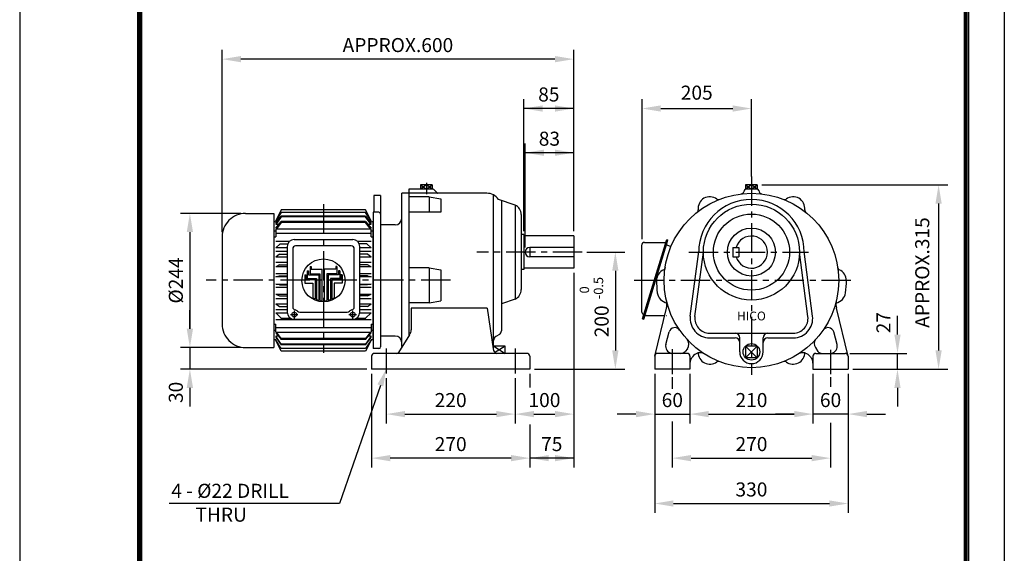
# Model space of a CAD drawing. Extents: x 4 to 940, y 0 to 410.
# Drawn here: x 4 to 214, y 139 to 253 of the extents above; entities that cross this region are included whole.
import ezdxf
from ezdxf.enums import TextEntityAlignment as Align

# ---------------------------------------------------------------- set-up
doc = ezdxf.new("R2010")
doc.units = 0
doc.header["$LTSCALE"] = 5
doc.header["$MEASUREMENT"] = 0
doc.header["$PDMODE"] = 1
doc.linetypes.add('CENTER', pattern=[2, 1.25, -0.25, 0.25, -0.25])
doc.layers.get('0').update_dxf_attribs({"color": 9, "linetype": 'CONTINUOUS'})
doc.layers.get('Defpoints').update_dxf_attribs({"linetype": 'CONTINUOUS'})
for name, color, linetype in [('C', 1, 'CENTER'), ('D', 7, 'CONTINUOUS'), ('O', 3, 'CONTINUOUS')]:
    doc.layers.add(name, color=color, linetype=linetype)
doc.styles.add('A2', font='romans', dxfattribs={"height": 2, "bigfont": 'hgtxt'})
doc.styles.add('A3', font='romans', dxfattribs={"height": 3, "bigfont": 'hgtxt'})
doc.styles.get("Standard").update_dxf_attribs({"font": 'romans', "height": 3, "bigfont": 'hgtxt'})
doc.dimstyles.get("Standard").update_dxf_attribs({"dimtxt": 0.18, "dimasz": 0.18, "dimexe": 0.18, "dimexo": 0.0625, "dimgap": 0.09, "dimtad": 0, "dimtih": 1, "dimtoh": 1, "dimdec": 4, "dimzin": 0, "dimdsep": 46, "dimtxsty": 'Standard', "dimcen": 0.09, "dimadec": 0, "dimazin": 0, "dimtfac": 1, "dimtdec": 4, "dimtofl": 0, "dimtmove": 0, "dimatfit": 3, "dimfxl": 0, "dimtolj": 1, "dimtzin": 0, "dimarcsym": 0})

# ---------------------------------------------------------------- blocks, each defined once
blk = doc.blocks.new('*D4')
at = {"color": 7, "linetype": 'ByBlock'}
for p, q in [((146.94, 176), (146.94, 166.4)), ((173.19, 176), (173.19, 166.4)), ((150.94, 168.4), (169.19, 168.4))]:
    blk.add_line(p, q, dxfattribs=at)
for points in [[(150.94, 169.07), (150.94, 167.74), (146.94, 168.4)], [(169.19, 169.07), (169.19, 167.74), (173.19, 168.4)]]:
    blk.add_solid(points, dxfattribs=at)
at = {"layer": 'Defpoints', "color": 0, "linetype": 'ByBlock'}
for p in [(146.94, 177), (173.19, 177), (173.19, 168.4)]:
    blk.add_point(p, dxfattribs=at)
at = {"color": 7, "linetype": 'ByBlock', "style": 'A3'}
blk.add_text('210', height=3, dxfattribs=at).set_placement((160.07, 171.4), align=Align.MIDDLE_CENTER)
blk = doc.blocks.new('*D0')
at = {"color": 7, "linetype": 'ByBlock'}
blk.add_line((147.19, 159), (172.94, 159), dxfattribs=at)
for points in [[(147.19, 159.67), (147.19, 158.33), (143.19, 159)], [(172.94, 159.67), (172.94, 158.33), (176.94, 159)]]:
    blk.add_solid(points, dxfattribs=at)
at = {"layer": 'Defpoints', "color": 0, "linetype": 'ByBlock'}
for p in [(143.19, 166.82), (176.94, 166.56), (176.94, 159)]:
    blk.add_point(p, dxfattribs=at)
at = {"color": 7, "linetype": 'ByBlock', "style": 'A3'}
blk.add_text('270', height=3, dxfattribs=at).set_placement((160.07, 162), align=Align.MIDDLE_CENTER)
blk = doc.blocks.new('*D8')
at = {"color": 7, "linetype": 'ByBlock'}
for p, q in [((40.3, 186.63), (40.3, 190.63)), ((50.17, 182.63), (38.3, 182.63)), ((40.3, 182.63), (40.3, 178)), ((78.04, 178), (38.3, 178)), ((40.3, 174), (40.3, 170))]:
    blk.add_line(p, q, dxfattribs=at)
for points in [[(39.63, 186.63), (40.97, 186.63), (40.3, 182.63)], [(39.63, 174), (40.97, 174), (40.3, 178)]]:
    blk.add_solid(points, dxfattribs=at)
at = {"layer": 'Defpoints', "color": 0, "linetype": 'ByBlock'}
for p in [(51.17, 182.63), (40.3, 178), (79.04, 178)]:
    blk.add_point(p, dxfattribs=at)
at = {"color": 7, "linetype": 'ByBlock', "style": 'A3'}
blk.add_text('30', height=3, rotation=90, dxfattribs=at).set_placement((37.3, 173.04), align=Align.MIDDLE_CENTER)
blk = doc.blocks.new('*D3')
at = {"color": 7, "linetype": 'ByBlock'}
for p, q in [((82.17, 176.1), (82.17, 166.4)), ((109.67, 176.1), (109.67, 166.4)), ((86.17, 168.4), (105.67, 168.4))]:
    blk.add_line(p, q, dxfattribs=at)
for points in [[(86.17, 169.07), (86.17, 167.74), (82.17, 168.4)], [(105.67, 169.07), (105.67, 167.74), (109.67, 168.4)]]:
    blk.add_solid(points, dxfattribs=at)
at = {"layer": 'Defpoints', "color": 0, "linetype": 'ByBlock'}
for p in [(82.17, 177.1), (109.67, 177.1), (109.67, 168.4)]:
    blk.add_point(p, dxfattribs=at)
at = {"color": 7, "linetype": 'ByBlock', "style": 'A3'}
blk.add_text('220', height=3, dxfattribs=at).set_placement((95.92, 171.4), align=Align.MIDDLE_CENTER)
blk = doc.blocks.new('*D1')
at = {"color": 7, "linetype": 'ByBlock'}
blk.add_line((113.67, 168.4), (118.17, 168.4), dxfattribs=at)
for points in [[(113.67, 169.07), (113.67, 167.74), (109.67, 168.4)], [(118.17, 169.07), (118.17, 167.74), (122.17, 168.4)]]:
    blk.add_solid(points, dxfattribs=at)
at = {"layer": 'Defpoints', "color": 0, "linetype": 'ByBlock'}
for p in [(109.67, 168.4), (122.17, 168.4), (122.17, 168.4)]:
    blk.add_point(p, dxfattribs=at)
at = {"color": 7, "linetype": 'ByBlock', "style": 'A3'}
blk.add_text('100', height=3, dxfattribs=at).set_placement((115.92, 171.4), align=Align.MIDDLE_CENTER)
blk = doc.blocks.new('*D2')
at = {"color": 7, "linetype": 'ByBlock'}
for p, q in [((124.98, 203), (133.04, 203)), ((131.04, 199), (131.04, 182)), ((113.79, 178), (133.04, 178))]:
    blk.add_line(p, q, dxfattribs=at)
for points in [[(130.37, 199), (131.71, 199), (131.04, 203)], [(130.37, 182), (131.71, 182), (131.04, 178)]]:
    blk.add_solid(points, dxfattribs=at)
at = {"layer": 'Defpoints', "color": 0, "linetype": 'ByBlock'}
for p in [(123.98, 203), (112.79, 178), (131.04, 178)]:
    blk.add_point(p, dxfattribs=at)
blk = doc.blocks.new('*D5')
at = {"color": 7, "linetype": 'ByBlock'}
for p, q in [((162.32, 217.37), (201.98, 217.37)), ((199.98, 213.37), (199.98, 182)), ((181.69, 178), (201.98, 178))]:
    blk.add_line(p, q, dxfattribs=at)
for points in [[(199.32, 213.37), (200.65, 213.37), (199.98, 217.37)], [(199.32, 182), (200.65, 182), (199.98, 178)]]:
    blk.add_solid(points, dxfattribs=at)
at = {"layer": 'Defpoints', "color": 0, "linetype": 'ByBlock'}
for p in [(161.32, 217.37), (180.69, 178), (199.98, 178)]:
    blk.add_point(p, dxfattribs=at)
blk = doc.blocks.new('*D6')
at = {"color": 7, "linetype": 'ByBlock'}
for p, q in [((191.22, 185.37), (191.22, 189.37)), ((181.07, 181.37), (193.22, 181.37)), ((191.22, 178), (191.22, 181.37)), ((191.22, 174), (191.22, 170))]:
    blk.add_line(p, q, dxfattribs=at)
for points in [[(190.55, 185.37), (191.88, 185.37), (191.22, 181.37)], [(190.55, 174), (191.88, 174), (191.22, 178)]]:
    blk.add_solid(points, dxfattribs=at)
at = {"layer": 'Defpoints', "color": 0, "linetype": 'ByBlock'}
for p in [(180.07, 181.37), (191.22, 181.37), (181.69, 178)]:
    blk.add_point(p, dxfattribs=at)
at = {"color": 7, "linetype": 'ByBlock', "style": 'A3'}
blk.add_text('27', height=3, rotation=90, dxfattribs=at).set_placement((188.22, 187.93), align=Align.MIDDLE_CENTER)
blk = doc.blocks.new('*D9')
at = {"color": 7, "linetype": 'ByBlock'}
for p, q in [((79.04, 177), (79.04, 157)), ((108.79, 159), (83.04, 159))]:
    blk.add_line(p, q, dxfattribs=at)
for points in [[(83.04, 159.67), (83.04, 158.33), (79.04, 159)], [(108.79, 159.67), (108.79, 158.33), (112.79, 159)]]:
    blk.add_solid(points, dxfattribs=at)
at = {"layer": 'Defpoints', "color": 0, "linetype": 'ByBlock'}
for p in [(79.04, 178), (112.79, 161.79), (79.04, 159)]:
    blk.add_point(p, dxfattribs=at)
at = {"color": 7, "linetype": 'ByBlock', "style": 'A3'}
blk.add_text('270', height=3, dxfattribs=at).set_placement((95.92, 162), align=Align.MIDDLE_CENTER)

msp = doc.modelspace()

# ---------------------------------------------------------------- linework, layer by layer
at = {"color": 9}
for p, q in [((3.99999, 296.99999), (3.99999, -0.00001)), ((213.99999, 296.99999), (213.99999, -0.00001))]:
    msp.add_line(p, q, dxfattribs=at)
at = {"color": 2}
for p, q in [((29.09999, 287.39999), (29.09999, 8.59999)), ((29.39999, 287.09999), (29.39999, 8.89999)), ((29.69999, 286.79999), (29.69999, 9.19999)), ((29.99999, 286.49999), (29.99999, 9.49999)), ((205.49999, 9.49999), (205.49999, 286.49999)), ((205.79999, 9.19999), (205.79999, 286.79999)), ((206.09999, 8.89999), (206.09999, 287.09999)), ((206.39999, 8.59999), (206.39999, 287.39999))]:
    msp.add_line(p, q, dxfattribs=at)
at = {"color": 7, "linetype": 'ByBlock'}
for p, q in [((47.16686, 207.25108), (47.16686, 246.19472)), ((122.16686, 207.43363), (122.16686, 246.19472)), ((118.16686, 244.19472), (51.16686, 244.19472)), ((111.54186, 207.43363), (111.54186, 235.65239)), ((136.72914, 205.77281), (136.72914, 235.65239)), ((160.06795, 219.14888), (160.06795, 235.65239)), ((122.16686, 233.65239), (111.54186, 233.65239)), ((140.72914, 233.65239), (156.06795, 233.65239)), ((111.79186, 203.99613), (111.79186, 226.21125)), ((122.16686, 224.21125), (111.79186, 224.21125)), ((51.16685, 211.25108), (38.30058, 211.25108)), ((40.30058, 207.25108), (40.30058, 186.62618)), ((122.16686, 198.55863), (122.16686, 157.00135)), ((122.16686, 198.55863), (122.16686, 166.40396)), ((40.30058, 186.62618), (40.30058, 190.62618)), ((51.16685, 182.62618), (38.30058, 182.62618)), ((112.7918, 176.99613), (112.7918, 174.06951)), ((139.44295, 176.99613), (139.44295, 147.31381)), ((146.94295, 176.99613), (146.94295, 166.40396)), ((173.19295, 176.99613), (173.19295, 166.40396)), ((180.69295, 176.99613), (180.69295, 147.31381)), ((143.19295, 176.26208), (143.19295, 173.81446)), ((176.94295, 176.26208), (176.94295, 174.20311)), ((135.44295, 168.40396), (131.44295, 168.40396)), ((139.44295, 168.40396), (146.94295, 168.40396)), ((150.94295, 168.40396), (154.94295, 168.40396)), ((169.19295, 168.40396), (165.19295, 168.40396)), ((180.69295, 168.40396), (173.19295, 168.40396)), ((184.69295, 168.40396), (188.69295, 168.40396)), ((112.7918, 166.2116), (112.7918, 157.00135)), ((143.19295, 166.81874), (143.19295, 157.00135)), ((176.94295, 166.55963), (176.94295, 157.00135)), ((108.7918, 159.00135), (104.7918, 159.00135)), ((122.16686, 159.00135), (112.7918, 159.00135)), ((143.44295, 149.31381), (176.69295, 149.31381))]:
    msp.add_line(p, q, dxfattribs=at)
for points in [[(51.16686, 244.86138), (51.16686, 243.52805), (47.16686, 244.19472)], [(118.16686, 244.86138), (118.16686, 243.52805), (122.16686, 244.19472)], [(115.54186, 234.31906), (115.54186, 232.98573), (111.54186, 233.65239)], [(118.16686, 234.31906), (118.16686, 232.98573), (122.16686, 233.65239)], [(140.72914, 234.31906), (140.72914, 232.98573), (136.72914, 233.65239)], [(156.06795, 234.31906), (156.06795, 232.98573), (160.06795, 233.65239)], [(115.79186, 224.87791), (115.79186, 223.54458), (111.79186, 224.21125)], [(118.16686, 224.87791), (118.16686, 223.54458), (122.16686, 224.21125)], [(39.63392, 207.25108), (40.96725, 207.25108), (40.30058, 211.25108)], [(39.63392, 186.62618), (40.96725, 186.62618), (40.30058, 182.62618)], [(39.63392, 186.62618), (40.96725, 186.62618), (40.30058, 182.62618)], [(135.44295, 169.07062), (135.44295, 167.73729), (139.44295, 168.40396)], [(150.94295, 169.07062), (150.94295, 167.73729), (146.94295, 168.40396)], [(169.19295, 169.07062), (169.19295, 167.73729), (173.19295, 168.40396)], [(184.69295, 169.07062), (184.69295, 167.73729), (180.69295, 168.40396)], [(116.8543, 159.66801), (116.8543, 158.33468), (112.8543, 159.00135)], [(118.16686, 159.66801), (118.16686, 158.33468), (122.16686, 159.00135)], [(143.44295, 149.98047), (143.44295, 148.64714), (139.44295, 149.31381)], [(176.69295, 149.98047), (176.69295, 148.64714), (180.69295, 149.31381)]]:
    msp.add_solid(points, dxfattribs=at)
at = {"layer": 'C'}
for p, q in [((160.06795, 219.14888), (160.06795, 176.75519)), ((90.7293, 217.77489), (90.7293, 215.37412)), ((68.79184, 213.20434), (68.79184, 181.51161)), ((123.9793, 202.99613), (101.51912, 202.99613)), ((146.7109, 202.99613), (172.27222, 202.99613)), ((95.87213, 196.99613), (43.74609, 196.99613)), ((135.02573, 196.99613), (181.62036, 196.99613)), ((82.1668, 182.43587), (82.1668, 177.09798)), ((109.6668, 182.43587), (109.6668, 177.09798)), ((143.19295, 182.28996), (143.19295, 176.94458)), ((176.94295, 182.10564), (176.94295, 176.94458))]:
    msp.add_line(p, q, dxfattribs=at)
at = {"layer": 'D'}
for p, q in [((61.04184, 204.17438), (61.04184, 190.15966)), ((61.42014, 205.2933), (61.42014, 205.17025)), ((62.54185, 205.67438), (68.79184, 205.67438)), ((68.79184, 204.30406), (62.85435, 204.30406)), ((68.79184, 205.67438), (75.04181, 205.67438)), ((74.72931, 204.30406), (68.79184, 204.30406)), ((76.16352, 205.17025), (76.16352, 205.2933)), ((76.5418, 190.15966), (76.5418, 204.17438)), ((62.22935, 203.67906), (62.22935, 191.25434)), ((75.35431, 191.25434), (75.35431, 203.67906)), ((65.92456, 199.89497), (66.17456, 199.89497)), ((65.92456, 199.89497), (65.92456, 198.37173)), ((66.17456, 199.89497), (66.17456, 199.37173)), ((71.65912, 199.89497), (71.40912, 199.89497)), ((71.40912, 199.89497), (71.40912, 199.37173)), ((71.65912, 199.89497), (71.65912, 198.37173)), ((64.82259, 198.13669), (65.07259, 198.13669)), ((64.82259, 198.13669), (64.82259, 196.37173)), ((65.07259, 198.13669), (65.07259, 197.12173)), ((65.32259, 199.01169), (65.57259, 199.01169)), ((65.32259, 199.01169), (65.32259, 197.37173)), ((65.57259, 199.01169), (65.57259, 198.12173)), ((65.57259, 198.12173), (67.79184, 198.12173)), ((65.92456, 198.37173), (68.04184, 198.37173)), ((66.17456, 199.37173), (68.54184, 199.37173)), ((67.79184, 198.12173), (67.79184, 192.70987)), ((68.04184, 198.37173), (68.04184, 192.65846)), ((68.54184, 192.60044), (68.54184, 199.37173)), ((69.04184, 192.60044), (69.04184, 199.37173)), ((71.40912, 199.37173), (69.04184, 199.37173)), ((69.54184, 198.37173), (69.54184, 192.65846)), ((71.65912, 198.37173), (69.54184, 198.37173)), ((69.79184, 198.12173), (69.79184, 192.70987)), ((72.01109, 198.12173), (69.79184, 198.12173)), ((72.26109, 199.01169), (72.01109, 199.01169)), ((72.01109, 199.01169), (72.01109, 198.12173)), ((72.26109, 199.01169), (72.26109, 197.37173)), ((72.76109, 198.13669), (72.51109, 198.13669)), ((72.51109, 198.13669), (72.51109, 197.12173)), ((72.76109, 198.13669), (72.76109, 196.37173)), ((64.82259, 196.37173), (66.54184, 196.37173)), ((65.07259, 197.12173), (67.04184, 197.12173)), ((65.32259, 197.37173), (67.29184, 197.37173)), ((66.54184, 196.37173), (66.54184, 193.22112)), ((67.04184, 197.12173), (67.04184, 192.96121)), ((67.29184, 197.37173), (67.29184, 192.86035)), ((68.79184, 196.93863), (68.79184, 196.93863)), ((70.29184, 197.37173), (70.29184, 192.86035)), ((72.26109, 197.37173), (70.29184, 197.37173)), ((70.54184, 197.12173), (70.54184, 192.96121)), ((72.51109, 197.12173), (70.54184, 197.12173)), ((71.04184, 196.37173), (71.04184, 193.22112)), ((72.76109, 196.37173), (71.04184, 196.37173)), ((61.72936, 189.65967), (63.35434, 189.65967)), ((62.54185, 190.47216), (62.54185, 188.84717)), ((63.71445, 190.15966), (68.79184, 190.15966)), ((68.79184, 190.15966), (73.8692, 190.15966)), ((74.22931, 189.65967), (75.85431, 189.65967)), ((75.04181, 188.84717), (75.04181, 190.47216)), ((62.54185, 188.65967), (68.79184, 188.65967)), ((68.79184, 188.65967), (75.04181, 188.65967)), ((72.22293, 149.31381), (35.89685, 149.31381))]:
    msp.add_line(p, q, dxfattribs=at)
at = {"layer": 'D', "color": 7}
msp.add_line((80.92459, 174.5324), (72.22293, 149.31381), dxfattribs=at)
at = {"layer": 'D'}
for centre, radius in [((68.79184, 196.93863), 4.59539), ((62.54185, 189.65967), 0.5), ((75.04181, 189.65967), 0.5)]:
    msp.add_circle(centre, radius, dxfattribs=at)
for centre, radius, start, end in [((62.54185, 204.17438), 1.5, 89.999763, 179.999745), ((62.85435, 203.67906), 0.625, 89.999763, 179.999745), ((74.72931, 203.67906), 0.625, 359.999982, 89.999763), ((75.04181, 204.17438), 1.5, 359.999982, 89.999763), ((68.79184, 196.93863), 4.34539, 238.8158415, 246.251299), ((68.79184, 196.93863), 4.34539, 293.748701, 301.1841585), ((62.85435, 191.25434), 0.625, 179.999909, 258.912527), ((68.79184, 196.93863), 4.34539, 249.806382, 256.695327), ((68.79184, 196.93863), 4.34539, 260.0611613, 266.7018222), ((68.79184, 196.93863), 4.34539, 273.2981778, 279.9388387), ((68.79184, 196.93863), 4.34539, 283.304673, 290.193618), ((74.72931, 191.25434), 0.625, 281.087491, 359.999982), ((62.54185, 190.15968), 1.5, 180.0002, 270.000018), ((62.54185, 189.65967), 1, 43.812802, 78.91229), ((63.71445, 190.78468), 0.625, 223.81335, 270.000182), ((73.8692, 190.78468), 0.625, 270.000018, 316.18687), ((75.04181, 189.65967), 1, 101.087455, 136.186978), ((75.04181, 190.15968), 1.5, 270.000018, 359.999982)]:
    msp.add_arc(centre, radius, start, end, dxfattribs=at)
at = {"layer": 'D', "color": 0, "linetype": 'ByBlock'}
for p in [(96.59622, 248.01622), (94.00626, 237.50175), (61.79622, 235.64519), (68.39622, 158.41745), (46.50548, 147.63339), (66.73622, 148.63339), (68.39622, 148.63339), (109.54893, 148.63339)]:
    msp.add_point(p, dxfattribs=at)
at = {"layer": 'D', "color": 7}
msp.add_solid([(80.29438, 174.74985), (81.55479, 174.31494), (82.1668, 177.99613)], dxfattribs=at)
at = {"layer": 'Defpoints', "color": 0, "linetype": 'ByBlock'}
for p in [(47.16686, 244.19472), (122.16686, 244.19472), (111.54186, 233.65239), (160.06795, 233.65239), (111.79186, 224.21125), (160.06795, 219.14888), (161.31795, 217.37113), (52.16685, 211.25108), (47.16686, 206.25108), (111.54186, 206.43363), (122.16686, 207.43363), (122.16686, 206.43363), (136.72914, 204.77281), (111.79186, 202.99613), (123.9793, 202.99613), (122.16686, 199.55863), (122.16686, 199.55863), (40.30058, 182.62618), (51.16685, 182.62618), (52.16685, 182.62618), (180.06795, 181.37113), (79.0418, 177.99613), (79.0418, 177.99613), (82.2293, 177.09798), (112.7918, 177.99613), (112.7918, 177.99613), (112.7918, 177.99613), (131.11874, 178.31363), (139.44295, 177.99613), (139.44295, 176.99613), (143.19295, 176.94458), (146.94295, 177.99613), (173.19295, 177.99613), (176.94295, 176.94458), (180.69295, 177.99613), (180.69295, 177.99613), (180.69295, 176.99613), (109.7293, 168.40396), (109.7293, 168.40396), (122.16686, 168.40396), (146.94295, 168.40396), (173.19295, 168.40396), (112.7918, 159.00135), (112.8543, 159.00135), (122.16686, 159.00135), (176.94295, 159.00135), (112.8543, 157.00135), (122.16686, 157.00135), (180.69295, 149.31381)]:
    msp.add_point(p, dxfattribs=at)
at = {"layer": 'O'}
for p, q in [((86.9793, 216.43863), (86.9793, 185.06363)), ((92.12575, 216.43863), (86.9793, 216.43863)), ((90.7293, 217.37113), (89.4793, 216.43673)), ((89.4793, 217.37113), (90.7293, 216.43863)), ((89.4793, 217.37113), (89.4793, 216.43673)), ((91.9793, 217.37113), (89.4793, 217.37113)), ((91.9793, 216.43673), (90.7293, 217.37113)), ((90.7293, 216.43863), (91.9793, 217.37113)), ((90.7293, 217.37113), (90.7293, 216.43863)), ((91.9793, 217.37113), (91.9793, 216.43673)), ((92.30252, 216.36541), (93.03108, 215.63685)), ((161.31795, 217.37113), (158.81795, 217.37113)), ((158.81795, 217.37113), (158.81795, 216.43673)), ((158.81795, 217.37113), (160.06795, 216.43863)), ((160.06795, 217.37113), (158.81795, 216.43673)), ((161.2802, 216.43863), (158.8557, 216.43863)), ((160.06795, 216.43863), (161.31795, 217.37113)), ((161.31795, 216.43673), (160.06795, 217.37113)), ((161.31795, 217.37113), (161.31795, 216.43673)), ((80.9793, 215.06363), (79.5543, 215.06363)), ((79.5543, 215.06363), (79.5543, 211.50113)), ((80.9793, 215.06363), (80.9793, 182.75113)), ((103.6043, 215.56363), (85.4793, 215.56363)), ((85.4793, 182.81363), (85.4793, 215.56363)), ((91.3543, 214.81058), (86.9793, 214.81058)), ((91.3543, 214.81058), (91.3543, 211.55532)), ((91.3543, 214.81058), (93.8543, 214.36976)), ((93.8543, 214.36976), (93.8543, 211.55532)), ((105.042, 182.16462), (105.042, 215.21327)), ((109.6543, 213.0472), (106.15353, 214.24613)), ((158.49348, 216.16069), (158.42228, 215.895)), ((161.64242, 216.16069), (161.71362, 215.895)), ((106.7293, 214.04894), (106.7293, 186.17758)), ((109.6543, 213.0472), (109.6543, 192.94506)), ((52.16685, 211.25108), (58.22936, 211.25108)), ((58.22936, 211.25108), (58.22936, 182.62618)), ((59.79504, 212.01162), (58.5698, 209.56359)), ((59.79506, 211.47707), (58.56982, 209.56359)), ((58.60424, 209.12236), (59.79502, 210.70015)), ((59.79507, 210.54958), (58.60428, 208.85572)), ((68.79184, 212.01163), (59.79514, 212.01163)), ((68.79184, 211.47708), (59.79514, 211.47708)), ((68.79184, 210.7001), (59.79514, 210.7001)), ((68.79184, 210.54956), (59.79514, 210.54956)), ((77.78852, 212.01163), (68.79184, 212.01163)), ((77.78852, 211.47708), (68.79184, 211.47708)), ((77.78852, 210.7001), (68.79184, 210.7001)), ((77.78852, 210.54956), (68.79184, 210.54956)), ((77.7884, 210.70012), (78.97918, 209.12233)), ((79.01365, 209.56361), (77.78841, 212.01165)), ((79.01367, 209.56359), (77.78842, 211.47708)), ((78.9792, 208.85572), (77.78842, 210.54956)), ((79.3543, 211.50113), (79.3543, 182.37613)), ((80.6043, 211.50113), (79.3543, 211.50113)), ((93.8543, 211.55532), (86.9793, 211.55532)), ((110.9793, 210.99613), (110.9793, 194.99613)), ((58.22936, 209.56359), (58.56989, 209.56359)), ((58.60427, 208.13009), (59.79506, 209.54569)), ((59.21474, 208.85572), (58.60435, 208.85572)), ((58.60435, 207.97597), (68.79184, 207.97597)), ((58.60435, 207.97597), (58.60435, 206.24928)), ((59.79503, 209.34076), (58.76227, 207.97599)), ((68.79184, 209.54568), (59.79514, 209.54568)), ((59.79514, 209.54568), (59.79514, 209.34073)), ((68.79184, 209.34073), (59.79514, 209.34073)), ((77.78852, 209.54568), (68.79184, 209.54568)), ((77.78852, 209.34073), (68.79184, 209.34073)), ((68.79184, 207.97597), (78.9793, 207.97597)), ((77.78841, 209.54568), (78.97919, 208.1301)), ((78.82118, 207.97595), (77.78841, 209.34073)), ((77.78852, 209.34073), (77.78852, 209.54568)), ((78.9793, 208.85572), (78.36892, 208.85572)), ((78.9793, 206.24928), (78.9793, 207.97597)), ((79.01376, 209.56359), (79.3543, 209.56359)), ((79.3543, 184.51001), (79.3543, 209.56359)), ((84.1043, 208.81363), (80.9793, 208.81363)), ((47.16686, 206.25108), (47.16686, 187.62618)), ((58.22936, 207.56062), (58.60435, 207.56062)), ((58.22936, 206.24928), (58.60435, 206.24928)), ((58.60435, 207.00368), (68.79184, 207.00368)), ((68.79184, 207.00368), (78.9793, 207.00368)), ((78.9793, 207.56062), (79.3543, 207.56062)), ((78.9793, 206.24928), (79.3543, 206.24928)), ((111.54186, 206.74613), (110.9793, 206.74613)), ((111.54186, 206.74613), (111.54186, 199.24613)), ((122.16686, 206.43363), (111.54186, 206.43363)), ((122.16686, 206.43363), (122.16686, 199.55863)), ((59.5233, 204.72959), (58.60428, 203.88033)), ((61.54284, 205.2933), (58.60435, 205.2933)), ((61.04184, 203.88031), (58.60435, 203.88031)), ((59.52353, 204.72957), (61.14841, 204.72957)), ((78.9793, 205.2933), (76.04082, 205.2933)), ((78.06015, 204.72957), (76.43528, 204.72957)), ((78.9793, 203.88031), (76.5418, 203.88031)), ((78.97919, 203.8803), (78.06016, 204.72957)), ((122.16686, 203.99613), (112.79186, 203.99613)), ((112.79186, 203.99613), (112.79186, 201.99613)), ((136.63227, 204.4386), (136.63227, 190.31095)), ((136.85763, 188.76777), (142.00723, 205.66828)), ((142.12153, 205.61739), (136.97194, 188.71688)), ((137.0861, 188.66605), (142.2357, 205.56656)), ((137.25727, 205.0636), (141.73798, 205.0636)), ((142.00723, 205.66828), (142.2357, 205.56656)), ((142.05729, 204.55136), (142.90564, 204.17365)), ((156.13045, 203.99613), (156.13045, 201.99613)), ((156.13045, 203.99613), (157.38045, 203.99613)), ((157.38045, 203.99613), (157.38045, 201.99613)), ((59.41675, 202.51911), (58.60425, 201.93801)), ((61.04184, 203.13178), (58.60435, 203.13178)), ((61.04184, 201.938), (58.60435, 201.938)), ((59.41701, 202.5191), (61.04188, 202.5191)), ((78.9793, 203.13178), (76.5418, 203.13178)), ((78.16668, 202.5191), (76.5418, 202.5191)), ((78.9793, 201.938), (76.5418, 201.938)), ((78.97917, 201.938), (78.16667, 202.5191)), ((122.16686, 201.99613), (112.79186, 201.99613)), ((147.03492, 189.34541), (148.82629, 203.12505)), ((148.02658, 189.21649), (149.81795, 202.99613)), ((156.13045, 201.99613), (157.38045, 201.99613)), ((172.10932, 189.21649), (170.31795, 202.99613)), ((173.10098, 189.34541), (171.30961, 203.12505)), ((59.41675, 200.25408), (58.60425, 199.85862)), ((61.04184, 200.80039), (58.60435, 200.80039)), ((61.04184, 199.85858), (58.60435, 199.85858)), ((59.41698, 200.25407), (61.04188, 200.25407)), ((78.9793, 200.80039), (76.5418, 200.80039)), ((78.1667, 200.25407), (76.5418, 200.25407)), ((78.9793, 199.85858), (76.5418, 199.85858)), ((78.9792, 199.85862), (78.1667, 200.25407)), ((91.3543, 199.6269), (86.9793, 199.6269)), ((91.3543, 199.6269), (91.3543, 192.16131)), ((91.3543, 199.6269), (93.8543, 199.18608)), ((122.16686, 199.55863), (111.54186, 199.55863)), ((58.60429, 197.69902), (59.41679, 197.89797)), ((61.04184, 198.36309), (58.60435, 198.36309)), ((61.04184, 197.69901), (58.60435, 197.69901)), ((59.41697, 197.89797), (61.04188, 197.89797)), ((78.9793, 198.36309), (76.5418, 198.36309)), ((78.16671, 197.89797), (76.5418, 197.89797)), ((78.9793, 197.69901), (76.5418, 197.69901)), ((78.16671, 197.89797), (78.97921, 197.69902)), ((93.8543, 199.18608), (93.8543, 192.60213)), ((111.54186, 199.24613), (110.9793, 199.24613)), ((59.41677, 195.97932), (58.60429, 196.17827)), ((58.60435, 196.17826), (61.04184, 196.17826)), ((58.60435, 195.51419), (61.04184, 195.51419)), ((59.41695, 195.97934), (61.04188, 195.97934)), ((76.5418, 196.17826), (78.9793, 196.17826)), ((78.16673, 195.97934), (76.5418, 195.97934)), ((76.5418, 195.51419), (78.9793, 195.51419)), ((78.97923, 196.17829), (78.16673, 195.97934)), ((58.60426, 194.01869), (59.41677, 193.62323)), ((58.60435, 194.01869), (61.04184, 194.01869)), ((59.41699, 193.62328), (61.04188, 193.62328)), ((76.5418, 194.01869), (78.9793, 194.01869)), ((78.1667, 193.62328), (76.5418, 193.62328)), ((78.16669, 193.62328), (78.97919, 194.01874)), ((58.60424, 191.93928), (59.41673, 191.35817)), ((58.60435, 193.07688), (61.04184, 193.07688)), ((58.60435, 191.93929), (61.04184, 191.93929)), ((59.41699, 191.35821), (61.04188, 191.35821)), ((76.5418, 193.07688), (78.9793, 193.07688)), ((76.5418, 191.93929), (78.9793, 191.93929)), ((78.16669, 191.35821), (76.5418, 191.35821)), ((78.16669, 191.35822), (78.97919, 191.93932)), ((91.3543, 192.16131), (86.9793, 192.16131)), ((91.3543, 192.16131), (93.8543, 192.60213)), ((109.6543, 192.94506), (106.7293, 191.94332)), ((58.60425, 189.99694), (59.79503, 188.89655)), ((58.60435, 190.7455), (61.04184, 190.7455)), ((58.60435, 189.99696), (61.04184, 189.99696)), ((76.53296, 189.99696), (78.9793, 189.99696)), ((76.5418, 190.7455), (78.9793, 190.7455)), ((77.78842, 188.8966), (78.97919, 189.99699)), ((87.4793, 191.02381), (87.4793, 186.38133)), ((103.7293, 191.02381), (87.4793, 191.02381)), ((103.7293, 191.02381), (105.00993, 182.32934)), ((137.20159, 189.54051), (137.00315, 189.74017)), ((137.5923, 189.43867), (141.54622, 189.43867)), ((139.44295, 180.74613), (141.9443, 191.02381)), ((180.69295, 180.74613), (178.1916, 191.02381)), ((58.22936, 187.62798), (58.60435, 187.62798)), ((58.60435, 188.58397), (68.79184, 188.58397)), ((58.60435, 185.90129), (58.60435, 187.62798)), ((59.79514, 188.89657), (61.7328, 188.89657)), ((59.79514, 188.89657), (59.79514, 188.58397)), ((68.79184, 188.58397), (78.9793, 188.58397)), ((75.85086, 188.89657), (77.78852, 188.89657)), ((77.78852, 188.58397), (77.78852, 188.89657)), ((78.9793, 187.62798), (78.9793, 185.90129)), ((78.9793, 187.62798), (79.3543, 187.62798)), ((136.85764, 188.76778), (137.08611, 188.66606)), ((58.22936, 186.31664), (58.60435, 186.31664)), ((58.60427, 185.74717), (59.79506, 184.33157)), ((59.79507, 183.32768), (58.60428, 185.02154)), ((58.60435, 186.87358), (68.79184, 186.87358)), ((58.60435, 185.90129), (68.79184, 185.90129)), ((59.21474, 185.02154), (58.60435, 185.02154)), ((59.79503, 184.5365), (58.76227, 185.90127)), ((68.79184, 186.87358), (78.9793, 186.87358)), ((68.79184, 185.90129), (78.9793, 185.90129)), ((78.82118, 185.90131), (77.78841, 184.53653)), ((77.78841, 184.33158), (78.97919, 185.74716)), ((78.9792, 185.02154), (77.78842, 183.3277)), ((78.9793, 185.02154), (78.36892, 185.02154)), ((78.9793, 186.31664), (79.3543, 186.31664)), ((84.1043, 185.06363), (80.9793, 185.06363)), ((87.16439, 185.34127), (84.77812, 181.53812)), ((106.31288, 185.43238), (105.52071, 184.94489)), ((141.80572, 183.26215), (142.52395, 185.94264)), ((151.1255, 185.68863), (169.0104, 185.68863)), ((178.33018, 183.26215), (177.61195, 185.94264)), ((58.22936, 184.31367), (58.56989, 184.31367)), ((59.79504, 181.86564), (58.5698, 184.31367)), ((59.79506, 182.40019), (58.56982, 184.31367)), ((58.60424, 184.7549), (59.79502, 183.17711)), ((68.79184, 184.53653), (59.79514, 184.53653)), ((59.79514, 184.33158), (59.79514, 184.53653)), ((68.79184, 184.33158), (59.79514, 184.33158)), ((68.79184, 183.3277), (59.79514, 183.3277)), ((68.79184, 183.17716), (59.79514, 183.17716)), ((77.78852, 184.53653), (68.79184, 184.53653)), ((77.78852, 184.33158), (68.79184, 184.33158)), ((77.78852, 183.3277), (68.79184, 183.3277)), ((77.78852, 183.17716), (68.79184, 183.17716)), ((77.7884, 183.17714), (78.97918, 184.75493)), ((79.01365, 184.31365), (77.78841, 181.86561)), ((79.01367, 184.31367), (77.78842, 182.40018)), ((77.78852, 184.53653), (77.78852, 184.33158)), ((79.01376, 184.31367), (79.3543, 184.31367)), ((107.5418, 182.93863), (105.04346, 182.93863)), ((105.1043, 182.93863), (107.5418, 181.37113)), ((107.5418, 182.93863), (105.28218, 181.49132)), ((107.5418, 181.37113), (107.5418, 182.93863)), ((151.1255, 184.68863), (156.56795, 184.68863)), ((157.56795, 181.68863), (157.56795, 184.68863)), ((158.81795, 182.93911), (158.81795, 180.4372)), ((161.31795, 182.93911), (158.81795, 182.93911)), ((158.81795, 180.4372), (161.31795, 182.93911)), ((158.81795, 182.93911), (161.2802, 180.43911)), ((161.31795, 182.93911), (161.31795, 180.4372)), ((162.56795, 181.68863), (162.56795, 184.68863)), ((163.56795, 184.68863), (169.0104, 184.68863)), ((52.16685, 182.62618), (58.22936, 182.62618)), ((68.79184, 182.40018), (59.79514, 182.40018)), ((68.79184, 181.86563), (59.79514, 181.86563)), ((77.78852, 182.40018), (68.79184, 182.40018)), ((77.78852, 181.86563), (68.79184, 181.86563)), ((79.0418, 180.74613), (79.0418, 177.99613)), ((80.6043, 182.37613), (79.3543, 182.37613)), ((112.1668, 181.37113), (79.6668, 181.37113)), ((112.7918, 180.74613), (112.7918, 177.99613)), ((139.44295, 180.74613), (139.44295, 177.99613)), ((146.31795, 181.37113), (140.06795, 181.37113)), ((146.3996, 182.33743), (145.94199, 181.80572)), ((146.94295, 180.74613), (146.94295, 177.99613)), ((147.49793, 180.64097), (147.39681, 180.52348)), ((172.63797, 180.64097), (172.73909, 180.52348)), ((173.19295, 180.74613), (173.19295, 177.99613)), ((173.7363, 182.65493), (174.19391, 181.80572)), ((173.81795, 181.37113), (180.06795, 181.37113)), ((180.69295, 180.74613), (180.69295, 177.99613)), ((161.2802, 180.43911), (158.8557, 180.43911)), ((112.7918, 177.99613), (79.0418, 177.99613)), ((146.94295, 177.99613), (139.44295, 177.99613)), ((173.19295, 177.99613), (180.69295, 177.99613))]:
    msp.add_line(p, q, dxfattribs=at)
for centre, radius in [((160.06795, 196.93863), 18.625), ((160.06795, 202.99613), 10.25), ((160.06795, 202.99613), 8.125), ((160.06795, 202.99613), 5.125), ((160.06795, 181.68863), 1.76878)]:
    msp.add_circle(centre, radius, dxfattribs=at)
for centre, radius, start, end in [((92.12575, 216.18863), 0.25, 45, 90), ((158.8557, 216.06363), 0.375, 90, 165), ((161.2802, 216.06363), 0.375, 15, 90), ((93.20785, 215.81363), 0.25, 225, 270), ((103.6043, 212.43863), 3.125, 35.3380857, 90), ((151.19295, 212.31058), 2.5, 53.0527626, 186.9472374), ((160.06795, 202.99613), 11.25, 0, 180), ((152.99619, 214.70815), 0.5, 233.0527626, 291.7011456), ((157.81858, 216.05676), 0.625, 276.7103636, 345), ((162.31732, 216.05676), 0.625, 195, 263.2896364), ((167.13971, 214.70815), 0.5, 248.2988544, 306.9472374), ((168.94295, 212.31058), 2.5, 353.0527626, 126.9472374), ((108.7293, 210.99613), 2.25, 0, 65.7253478), ((52.16685, 206.25108), 5, 90.000002, 180.000005), ((80.6043, 211.12613), 0.375, 0, 90), ((84.1043, 210.18863), 1.375, 270, 360), ((148.21498, 211.94772), 0.5, 308.2988544, 6.9472374), ((171.92092, 211.94772), 0.5, 173.0527626, 231.7011456), ((160.06795, 202.99613), 3.4375, 196.9123898, 163.0876102), ((112.79186, 202.99613), 1, 90, 270), ((137.25727, 204.4386), 0.625, 89.999763, 179.999745), ((142.15882, 204.77961), 0.25, 156.002286, 245.995164), ((141.25419, 199.74952), 0.5, 293.0527626, 351.7011456), ((178.99269, 199.69906), 0.5, 188.2988544, 246.9472374), ((142.31795, 196.93863), 2.5, 113.0527626, 180), ((177.81795, 196.93863), 2.5, 0, 66.9472374), ((160.06795, 196.93863), 20.25, 180, 187.4961824), ((160.06795, 196.93863), 20.25, 352.5038176, 0), ((108.7293, 194.99613), 2.25, 294.2746522, 0), ((142.46965, 194.62296), 2.5, 187.5, 259.9516341), ((177.66625, 194.62296), 2.5, 280.0483659, 352.5), ((138.92579, 191.83262), 3.125, 345, 13.5774291), ((181.21011, 191.83262), 3.125, 166.4225709, 195), ((137.25727, 190.31095), 0.625, 179.999855, 246.000082), ((137.5923, 189.18867), 0.25, 90.004845, 156.001958), ((141.92892, 189.68867), 0.25, 270, 293.9999827), ((151.1255, 188.81363), 4.125, 172.5930065, 270), ((151.1255, 188.81363), 3.125, 172.5930065, 270), ((169.0104, 188.81363), 4.125, 270, 7.4069935), ((169.0104, 188.81363), 3.125, 270, 7.4069935), ((52.16685, 187.62618), 5, 179.999995, 269.999998), ((84.1043, 183.68863), 1.375, 0, 90), ((85.6043, 186.38133), 1.875, 326.3099325, 0), ((105.9793, 184.19968), 0.875, 121.6075022, 180), ((105.8543, 186.17758), 0.875, 301.6075022, 0), ((143.73136, 185.61912), 1.25, 34.7178279, 165), ((156.56795, 184.68863), 1, 0, 90), ((163.56795, 184.68863), 1, 90, 180), ((176.40454, 185.61912), 1.25, 15, 145.2821721), ((80.6043, 182.75113), 0.375, 270, 0), ((143.28776, 182.87746), 1.53116, 165.4486995, 259.6672716), ((144.9955, 183.30762), 1.70669, 325.3567847, 36.274813), ((156.56795, 183.68863), 1, 0, 90), ((163.56795, 183.68863), 1, 90, 180), ((174.68372, 183.47034), 1.25, 137.3397314, 220.7171215), ((176.84814, 182.87746), 1.53116, 280.3327284, 14.5513005), ((79.6668, 180.74613), 0.625, 90, 180), ((84.4661, 181.74613), 0.375, 270, 326.3099325), ((106.04692, 182.34467), 1.0371, 180.8470185, 249.8360956), ((112.1668, 180.74613), 0.625, 0, 90), ((140.06795, 180.74613), 0.625, 90, 180), ((144.99456, 182.62113), 1.25, 270, 319.2828785), ((146.31795, 180.74613), 0.625, 0, 90), ((149.11424, 179.52806), 1.9624, 65.1545249, 145.4506864), ((151.19295, 181.56668), 2.5, 179.3120212, 306.9472374), ((160.06795, 181.68863), 2.5, 180, 0), ((168.94295, 181.56668), 2.5, 233.0527626, 0.6879788), ((171.02166, 179.52806), 1.9624, 34.5493136, 114.8454751), ((173.81795, 180.74613), 0.625, 90, 180), ((175.14134, 182.62113), 1.25, 220.7171215, 270), ((180.06795, 180.74613), 0.625, 0, 90), ((148.81795, 179.30037), 1.875, 139.2828785, 180), ((152.99619, 179.16911), 0.5, 68.2988544, 126.9472374), ((167.13971, 179.16911), 0.5, 53.0527626, 111.7011456), ((171.31795, 179.30037), 1.875, 0, 40.7171215)]:
    msp.add_arc(centre, radius, start, end, dxfattribs=at)

# ---------------------------------------------------------------- texts
at = {"color": 7, "linetype": 'ByBlock', "style": 'A3'}
for s, p in [('APPROX.600', (84.66686, 247.19472)), ('85', (116.85436, 236.65239)), ('83', (116.97936, 227.21125)), ('60', (143.19295, 171.40396)), ('60', (176.94295, 171.40396)), ('75', (117.47933, 162.00135)), ('330', (160.06795, 152.31381))]:
    msp.add_text(s, height=3, dxfattribs=at).set_placement(p, align=Align.MIDDLE_CENTER)
msp.add_text('205', height=3, dxfattribs=at).set_placement((148.39854, 236.65239), align=Align.MIDDLE)
msp.add_text('APPROX.315', height=3, rotation=90, dxfattribs=at).set_placement((196.88599, 198.62613), align=Align.MIDDLE)
for s, p in [('%%c244', (37.30058, 196.93863)), ('200', (128.11874, 188.20959))]:
    msp.add_text(s, height=3, rotation=90, dxfattribs=at).set_placement(p, align=Align.MIDDLE_CENTER)
at = {"layer": 'D', "style": 'A2'}
for s, p in [('-0.5', (128.44134, 192.94753)), ('  0', (125.44134, 192.94753))]:
    msp.add_text(s, height=2, rotation=90, dxfattribs=at).set_placement(p)
at = {"layer": 'D', "style": 'A3'}
for s, p in [('4 - %%C22 DRILL', (36.33805, 150.52096)), ('    THRU', (37.80874, 145.43291))]:
    msp.add_text(s, height=3, dxfattribs=at).set_placement(p)
at = {"layer": 'O', "style": 'A3'}
msp.add_text('HICO', height=1.875, dxfattribs=at).set_placement((160.06795, 188.41366), align=Align.CENTER)

# ---------------------------------------------------------------- dimensions: what is measured, and where the dimension line sits
at = {"layer": 'D'}
for base, p1, p2, text, picture, middle in [((199.98235, 177.99613), (161.31795, 217.37113), (180.69295, 177.99613), '  ', '*D5', (196.98235, 197.68363)), ((131.0408, 177.99613), (123.9793, 202.99613), (112.7918, 177.99613), ' ', '*D2', (95.9168, 171.40396))]:
    dim = msp.add_linear_dim(base=base, p1=p1, p2=p2, angle=90, text=text, dimstyle='Standard', dxfattribs=at)
    dim.commit()
    dim.dimension.update_dxf_attribs({"geometry": picture, "text_midpoint": middle})
dim = msp.add_linear_dim(base=(40.30058, 177.99613), p1=(51.16685, 182.62618), p2=(79.0418, 177.99613), angle=90, text='30', dimstyle='Standard', dxfattribs=at)
dim.commit()
dim.dimension.update_dxf_attribs({"geometry": '*D8', "text_midpoint": (37.30058, 173.0412), "dimtype": 128})
dim = msp.add_linear_dim(base=(191.2178, 181.37113), p1=(181.69295, 177.99613), p2=(180.06795, 181.37113), angle=90, dimstyle='Standard', dxfattribs=at)
dim.commit()
dim.dimension.update_dxf_attribs({"geometry": '*D6', "text_midpoint": (188.2178, 187.931), "dimtype": 128})
for base, p1, p2, picture, middle in [((79.0418, 159.00135), (112.7918, 161.78527), (79.0418, 177.99613), '*D9', (95.9168, 162.00135)), ((173.19295, 168.40396), (146.94295, 176.99613), (173.19295, 176.99613), '*D4', (160.06795, 171.40396)), ((176.94295, 159.00135), (143.19295, 166.81874), (176.94295, 166.55963), '*D0', (160.06795, 162.00135))]:
    dim = msp.add_linear_dim(base=base, p1=p1, p2=p2, dimstyle='Standard', dxfattribs=at)
    dim.commit()
    dim.dimension.update_dxf_attribs({"geometry": picture, "text_midpoint": middle})
for base, p1, p2, picture, middle in [((109.6668, 168.40396), (82.1668, 177.09798), (109.6668, 177.09798), '*D3', (95.9168, 171.40396)), ((122.16686, 168.40396), (109.6668, 168.40396), (122.16686, 168.40396), '*D1', (115.91683, 171.40396))]:
    dim = msp.add_linear_dim(base=base, p1=p1, p2=p2, dimstyle='Standard', dxfattribs=at)
    dim.commit()
    dim.dimension.update_dxf_attribs({"geometry": picture, "text_midpoint": middle, "dimtype": 128})

doc.saveas('drawing.dxf')
